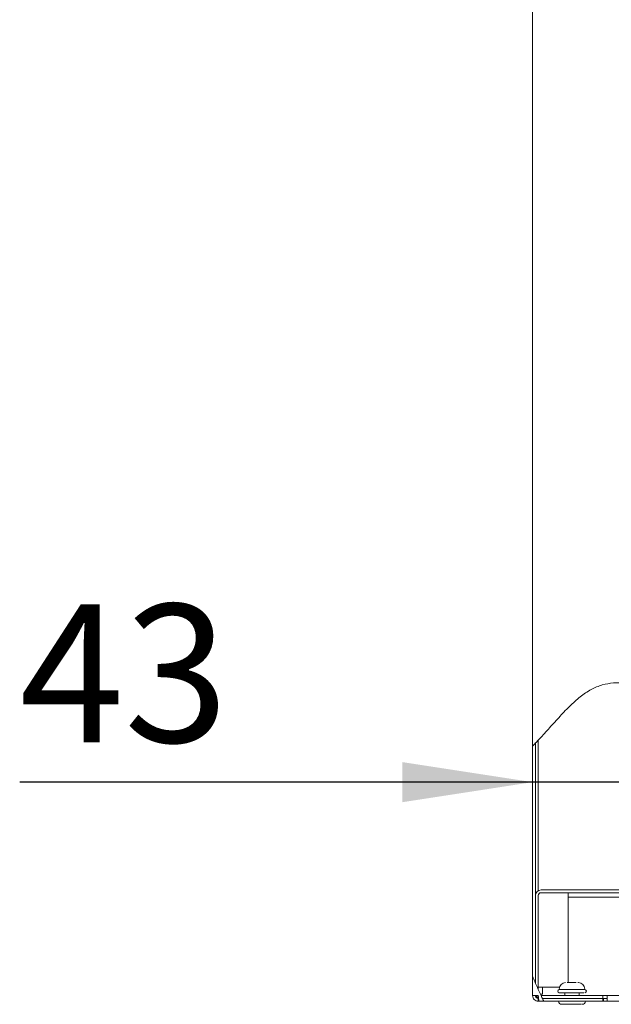
# Model space of a CAD drawing. Units: millimetres. Extents: x 5 to 415, y 5 to 292.
# Drawn here: x 271 to 286, y 207 to 232 of the extents above; entities that cross this region are included whole.
import ezdxf

# ---------------------------------------------------------------- set-up
doc = ezdxf.new("R2010")
doc.units = ezdxf.units.MM
doc.layers.add('BEMAßUNG', color=96, linetype='Continuous')
doc.styles.add('SLDTEXTSTYLE0', font='TXT', dxfattribs={"width": 0.75})
doc.dimstyles.new('SLDDIMSTYLE1', dxfattribs={"dimtxt": 3.5, "dimasz": 3.302, "dimexe": 0, "dimexo": 0.0625, "dimgap": 0.875, "dimtad": 1, "dimdec": 0, "dimlfac": 14, "dimrnd": 1e-09, "dimzin": 12, "dimdsep": 46, "dimtxsty": 'SLDTEXTSTYLE0', "dimsah": 1, "dimcen": 0.09, "dimadec": 0, "dimazin": 3, "dimtfac": 1, "dimtdec": 0, "dimtmove": 0, "dimatfit": 0, "dimfxl": 0, "dimfrac": 2, "dimtolj": 1, "dimtzin": 12, "dimarcsym": 0})
pattern_1 = [(45, (0, 0), (-13.4704, 13.4704), []), (45, (4.49, 2e-323), (-13.4704, 13.4704), []), (45, (8.98, 4e-323), (-13.4704, 13.4704), []), (45, (13.47, 6e-323), (-13.4704, 13.4704), [])]

# ---------------------------------------------------------------- blocks, each defined once
blk = doc.blocks.new('_D_26')
at = {"layer": 'BEMAßUNG'}
for p, q in [((284.102, 212.179), (271.086, 212.179)), ((287.138, 212.179), (284.102, 212.179)), ((287.138, 212.179), (293.488, 212.179))]:
    blk.add_line(p, q, dxfattribs=at)
for points in [[(284.102, 212.179), (280.8, 212.687), (280.8, 211.671)], [(287.138, 212.179), (290.44, 211.671), (290.44, 212.687)]]:
    blk.add_solid(points, dxfattribs=at)
at = {"layer": 'BEMAßUNG', "insert": (271.086, 216.691), "char_height": 3.5, "attachment_point": 1, "style": 'SLDTEXTSTYLE0'}
blk.add_mtext('43', dxfattribs=at)

msp = doc.modelspace()

# ---------------------------------------------------------------- hatches: boundary and pattern name
at = {"linetype": 'Continuous', "lineweight": 0}
h = msp.add_hatch(dxfattribs=at)
h.set_pattern_fill('DIN 201 stal i żeliwo stalowe', style=0, pattern_type=2)
h.set_pattern_definition(pattern_1)
edge = h.paths.add_edge_path(flags=0)
edge.add_line((284.10179, 213.0946), (284.10179, 207.24334))
edge.add_spline(control_points=[(284.10179, 207.24334), (284.12589, 207.18832), (284.14972, 207.13432), (284.17321, 207.08145)], knot_values=[0.13668058, 0.13668058, 0.13668058, 0.13668058, 0.14046708, 0.14046708, 0.14046708, 0.14046708], weights=[1, 1, 1, 1], degree=3, periodic=0)
edge.add_line((284.17321, 207.08145), (284.17321, 213.16618))
edge.add_spline(control_points=[(284.17321, 213.16618), (284.14933, 213.14177), (284.12552, 213.11788), (284.10179, 213.0946)], knot_values=[0.97054194, 0.97054194, 0.97054194, 0.97054194, 0.97270403, 0.97270403, 0.97270403, 0.97270403], weights=[1, 1, 1, 1], degree=3, periodic=0)
h = msp.add_hatch(dxfattribs=at)
h.set_pattern_fill('DIN 201 stal i żeliwo stalowe', style=0, pattern_type=2)
h.set_pattern_definition(pattern_1)
edge = h.paths.add_edge_path(flags=0)
edge.add_spline(control_points=[(284.17321, 207.08145), (284.1974, 207.02701), (284.22124, 206.97376), (284.24464, 206.92181)], knot_values=[0.14046708, 0.14046708, 0.14046708, 0.14046708, 0.14436598, 0.14436598, 0.14436598, 0.14436598], weights=[1, 1, 1, 1], degree=3, periodic=0)
edge.add_line((284.24464, 206.92181), (284.24464, 209.30174))
edge.add_arc((284.31607, 209.30174), 0.07143, 90, 180, ccw=False)
edge.add_line((284.31607, 209.37317), (289.8356, 209.37317))
edge.add_spline(control_points=[(289.8356, 209.37317), (289.83962, 209.39707), (289.84361, 209.42088), (289.84759, 209.4446)], knot_values=[0.6650484, 0.6650484, 0.6650484, 0.6650484, 0.66625448, 0.66625448, 0.66625448, 0.66625448], weights=[1, 1, 1, 1], degree=3, periodic=0)
edge.add_line((289.84759, 209.4446), (284.31607, 209.4446))
edge.add_arc((284.31607, 209.30174), 0.14286, 90, 180)
edge.add_line((284.17321, 209.30174), (284.17321, 207.08145))
h = msp.add_hatch(dxfattribs=at)
h.set_pattern_fill('DIN 201 stal i żeliwo stalowe', style=0, pattern_type=2)
h.set_pattern_definition(pattern_1)
edge = h.paths.add_edge_path(flags=0)
edge.add_line((285.00536, 209.37317), (285.00536, 209.26603))
edge.add_line((285.00536, 209.26603), (289.81755, 209.26603))
edge.add_spline(control_points=[(289.81755, 209.26603), (289.8236, 209.30189), (289.82962, 209.33762), (289.8356, 209.37317)], knot_values=[0.66325432, 0.66325432, 0.66325432, 0.66325432, 0.6650484, 0.6650484, 0.6650484, 0.6650484], weights=[1, 1, 1, 1], degree=3, periodic=0)
edge.add_line((289.8356, 209.37317), (285.00536, 209.37317))
h = msp.add_hatch(dxfattribs=at)
h.set_pattern_fill('DIN 201 stal i żeliwo stalowe', style=0, pattern_type=2)
h.set_pattern_definition(pattern_1)
edge = h.paths.add_edge_path(flags=0)
edge.add_line((284.34808, 206.6946), (285.8875, 206.6946))
edge.add_line((285.8875, 206.6946), (285.8875, 206.76603))
edge.add_line((285.8875, 206.76603), (284.31607, 206.76603))
edge.add_arc((284.31607, 206.83746), 0.07143, 269.406766, 270, ccw=False)
edge.add_spline(control_points=[(284.31533, 206.76603), (284.32637, 206.74188), (284.33729, 206.71806), (284.34808, 206.6946)], knot_values=[0.14836916, 0.14836916, 0.14836916, 0.14836916, 0.15028471, 0.15028471, 0.15028471, 0.15028471], weights=[1, 1, 1, 1], degree=3, periodic=0)
h = msp.add_hatch(dxfattribs=at)
h.set_pattern_fill('DIN 201 stal i żeliwo stalowe', style=0, pattern_type=2)
h.set_pattern_definition(pattern_1)
edge = h.paths.add_edge_path(flags=0)
edge.add_line((285.8875, 206.62317), (285.8875, 206.6946))
edge.add_line((285.8875, 206.6946), (284.34808, 206.6946))
edge.add_spline(control_points=[(284.34808, 206.6946), (284.35921, 206.67041), (284.3702, 206.6466), (284.38105, 206.62317)], knot_values=[0.15028471, 0.15028471, 0.15028471, 0.15028471, 0.15225959, 0.15225959, 0.15225959, 0.15225959], weights=[1, 1, 1, 1], degree=3, periodic=0)
edge.add_line((284.38105, 206.62317), (285.8875, 206.62317))

# ---------------------------------------------------------------- linework, layer by layer
at = {"color": 7, "linetype": 'Continuous', "lineweight": 15}
for p, q in [((284.10179, 213.0946), (284.10179, 252.90888)), ((284.10179, 213.0946), (284.10179, 207.24334)), ((284.17321, 213.16618), (284.17321, 207.08145)), ((284.24465, 209.42546), (284.24465, 213.24045)), ((284.17321, 207.08145), (284.17321, 209.30174)), ((284.24465, 206.92181), (284.24465, 209.30174)), ((289.84759, 209.4446), (284.31607, 209.4446)), ((289.8356, 209.37317), (284.31607, 209.37317)), ((285.00536, 209.26603), (285.00536, 209.37317)), ((285.00536, 209.37317), (289.8356, 209.37317)), ((285.00536, 209.26603), (289.81755, 209.26603)), ((285.00536, 209.26603), (285.00536, 209.15889)), ((285.00536, 209.15889), (285.00536, 207.0946)), ((284.10179, 206.76603), (284.10179, 207.24334)), ((284.10179, 206.76603), (284.24465, 206.76603)), ((284.45893, 206.98031), (284.24465, 206.98031)), ((284.31533, 206.76603), (284.24465, 206.92181)), ((284.35178, 206.80174), (284.29913, 206.80174)), ((284.31607, 206.76603), (285.8875, 206.76603)), ((284.35178, 206.98031), (284.35178, 206.80174)), ((284.45893, 206.98031), (284.78439, 206.98031)), ((284.77711, 206.93226), (284.77711, 206.91603)), ((285.42646, 206.91603), (284.77711, 206.91603)), ((284.92321, 206.83746), (284.92321, 206.76603)), ((285.28036, 206.76603), (285.28036, 206.83746)), ((285.42646, 206.91603), (285.42646, 206.93226)), ((285.8875, 206.6946), (285.8875, 206.76603)), ((289.30547, 206.76603), (285.8875, 206.76603)), ((285.99464, 206.62317), (285.99464, 206.76603)), ((284.24465, 206.62317), (284.24465, 206.6946)), ((284.24465, 206.6946), (284.25324, 206.6946)), ((284.24465, 206.62317), (284.2699, 206.62317)), ((284.2699, 206.62317), (284.38105, 206.62317)), ((285.8875, 206.6946), (284.34808, 206.6946)), ((285.8875, 206.62317), (284.38105, 206.62317)), ((285.8875, 206.6946), (285.8875, 206.62317)), ((285.8875, 206.6946), (285.90179, 206.6946)), ((285.8875, 206.62317), (285.90179, 206.62317)), ((285.90179, 206.62317), (285.90179, 206.6946)), ((285.90179, 206.6946), (285.99464, 206.6946)), ((285.90179, 206.62317), (285.99464, 206.62317)), ((289.26227, 206.62317), (285.99464, 206.62317))]:
    msp.add_line(p, q, dxfattribs=at)
for centre, radius, start, end in [((284.31607, 209.30174), 0.14286, 90, 180), ((284.31607, 209.30174), 0.07143, 90, 180), ((284.93945, 206.93226), 0.16234, 90, 180), ((285.26412, 206.93226), 0.16234, 0, 90), ((284.31607, 206.83746), 0.14286, 210, 242.382394), ((284.77711, 206.87674), 0.03929, 90, 270), ((285.42646, 206.87674), 0.03929, 270, 90), ((284.84107, 206.62317), 0.07857, 180, 270), ((285.3625, 206.62317), 0.07857, 270, 0)]:
    msp.add_arc(centre, radius, start, end, dxfattribs=at)
for points, knots in [([(284.24465, 213.24045), (284.3307, 213.33397), (284.50518, 213.52361), (284.76257, 213.81524), (285.02702, 214.09533), (285.2968, 214.34325), (285.57554, 214.53303), (285.86154, 214.65134), (286.14814, 214.70342), (286.4533, 214.6955), (286.77475, 214.62067), (287.10825, 214.48097), (287.31668, 214.35191), (287.42322, 214.28595)], [0, 0, 0, 0, 0.09987242, 0.20251103, 0.30566348, 0.40249742, 0.489947, 0.56920756, 0.64389152, 0.71719575, 0.80756179, 0.90164205, 1, 1, 1, 1]), ([(284.24465, 213.24045), (284.22228, 213.21701), (284.18523, 213.17819), (284.1412, 213.13365), (284.11604, 213.10861), (284.1036, 213.09638), (284.10232, 213.09513), (284.10179, 213.0946)], [0, 0, 0, 0, 0.35252447, 0.58395415, 0.75909474, 0.89925979, 1, 1, 1, 1]), ([(284.10179, 207.24334), (284.10211, 207.2426), (284.10284, 207.24093), (284.10967, 207.22535), (284.12646, 207.18712), (284.17138, 207.08522), (284.21429, 206.98952), (284.24465, 206.92181)], [0, 0, 0, 0, 0.05255259, 0.11807856, 0.22652716, 0.45284022, 1, 1, 1, 1]), ([(285.20952, 207.0946), (285.1928, 207.0946), (285.16698, 207.0946), (285.12526, 207.0946), (285.09201, 207.0946), (285.05918, 207.0946), (285.01896, 207.0946), (284.99553, 207.0946), (284.98035, 207.0946)], [0, 0, 0, 0, 0.239436323, 0.36978422, 0.499984715, 0.630347408, 0.760542006, 1, 1, 1, 1]), ([(285.25209, 207.0946), (285.25286, 207.0946), (285.25944, 207.0946), (285.2629, 207.0946), (285.26328, 207.0946), (285.26345, 207.0946)], [0, 0, 0, 0, 0.072242149, 0.612906163, 1, 1, 1, 1]), ([(284.10179, 206.76603), (284.10393, 206.74731), (284.10823, 206.70987), (284.14126, 206.66265), (284.18849, 206.62961), (284.22593, 206.62532), (284.24465, 206.62317)], [0, 0, 0, 0, 0.249997239, 0.499997511, 0.749997448, 1, 1, 1, 1]), ([(284.17321, 206.76603), (284.17429, 206.75667), (284.17643, 206.73795), (284.19295, 206.71434), (284.21656, 206.69782), (284.23528, 206.69567), (284.24465, 206.6946)], [0, 0, 0, 0, 0.24999275, 0.49998937, 0.74998409, 1, 1, 1, 1]), ([(284.2699, 206.62317), (284.26779, 206.62532), (284.26358, 206.62961), (284.25727, 206.66265), (284.25095, 206.70987), (284.24675, 206.74731), (284.24465, 206.76603)], [0, 0, 0, 0, 0.25000056, 0.50000108, 0.75000116, 1, 1, 1, 1]), ([(284.31533, 206.76603), (284.32327, 206.74867), (284.33917, 206.71394), (284.36015, 206.66839), (284.37486, 206.63655), (284.38057, 206.62423), (284.38095, 206.62339), (284.38105, 206.62317)], [0, 0, 0, 0, 0.242927054, 0.486242453, 0.716785592, 0.925243846, 1, 1, 1, 1]), ([(284.77853, 206.83746), (284.77864, 206.83746), (284.77891, 206.83746), (284.79972, 206.83746), (284.85284, 206.83746), (284.93676, 206.83746), (285.01623, 206.83746), (285.0823, 206.83746), (285.14896, 206.83746), (285.2324, 206.83746), (285.28382, 206.83746), (285.31725, 206.83746)], [0, 0, 0, 0, 0.06400328, 0.15217756, 0.31597617, 0.47976916, 0.56794144, 0.65798654, 0.74803051, 0.83620339, 1, 1, 1, 1]), ([(285.31725, 206.83746), (285.346, 206.83746), (285.38273, 206.83746), (285.39992, 206.83746), (285.40365, 206.83746)], [0, 0, 0, 0, 0.78265394, 1, 1, 1, 1]), ([(284.84221, 206.5446), (284.8423, 206.5446), (284.84252, 206.5446), (284.85923, 206.5446), (284.90188, 206.5446), (284.96927, 206.5446), (285.03308, 206.5446), (285.08614, 206.5446), (285.13967, 206.5446), (285.20667, 206.5446), (285.24796, 206.5446), (285.2748, 206.5446)], [0, 0, 0, 0, 0.06400098, 0.15217545, 0.31597206, 0.47976237, 0.56793994, 0.65798389, 0.74802701, 0.83619974, 1, 1, 1, 1]), ([(285.2748, 206.5446), (285.29789, 206.5446), (285.32738, 206.5446), (285.34118, 206.5446), (285.34418, 206.5446)], [0, 0, 0, 0, 0.7826413, 1, 1, 1, 1])]:
    msp.add_open_spline(points, degree=3, knots=knots, dxfattribs=at)

# ---------------------------------------------------------------- dimensions: what is measured, and where the dimension line sits
at = {"layer": 'BEMAßUNG'}
dim = msp.add_linear_dim(base=(284.10179, 212.17929), p1=(287.1375, 213.51615), p2=(284.10179, 206.76603), dimstyle='SLDDIMSTYLE1', dxfattribs=at)
dim.commit()
dim.dimension.update_dxf_attribs({"geometry": '_D_26', "text_midpoint": (273.67242, 212.17929), "dimtype": 160})

doc.saveas('drawing.dxf')
